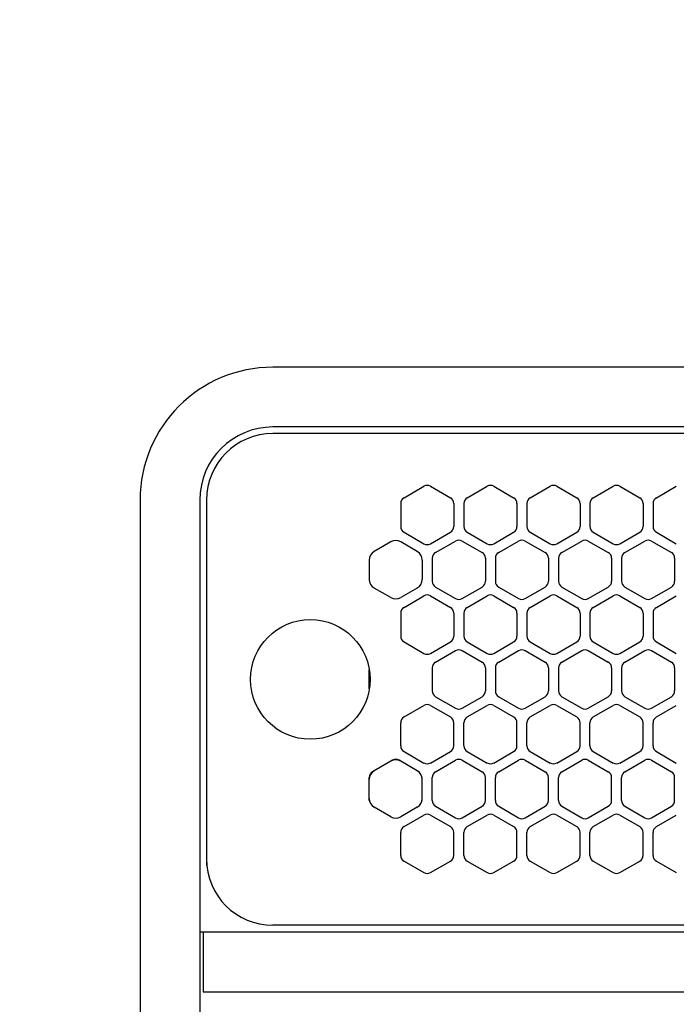
# Model space of a CAD drawing. Extents: x -4495 to 19686, y -3770 to 13767.
# Drawn here: x 14887 to 14986, y 11254 to 11402 of the extents above; entities that cross this region are included whole.
import ezdxf

# ---------------------------------------------------------------- set-up
doc = ezdxf.new("R2010")
doc.units = 0
doc.header["$LTSCALE"] = 100
doc.header["$PDMODE"] = 3
doc.linetypes.add('DASHED', pattern=[3, 2, -1])
doc.linetypes.add('PHANTOM', pattern=[2.5, 1.25, -0.25, 0.25, -0.25, 0.25, -0.25])
doc.layers.get('0').update_dxf_attribs({"linetype": 'CONTINUOUS'})
doc.layers.get('DEFPOINTS').update_dxf_attribs({"linetype": 'CONTINUOUS'})
doc.layers.add('DIM', color=1, linetype='CONTINUOUS')
doc.styles.get("Standard").update_dxf_attribs({"font": 'TXT.shx', "width": 0.7, "bigfont": 'BIGFONT.shx'})
doc.dimstyles.get("Standard").update_dxf_attribs({"dimscale": 40, "dimtxt": 2, "dimasz": 1.5, "dimexe": 0.5, "dimexo": 1, "dimgap": 0.8, "dimtad": 1, "dimblk": 'OPEN30', "dimcen": 0, "dimclrd": 1, "dimclre": 1, "dimclrt": 7, "dimazin": 3, "dimtm": 0.5, "dimtfac": 1, "dimtmove": 0, "dimatfit": 3})

# ---------------------------------------------------------------- blocks, each defined once
blk = doc.blocks.new('_OPEN30')
at = {"color": 0, "linetype": 'BYBLOCK'}
for p, q in [((-1, 0.2679), (0, 0)), ((0, 0), (-1, -0.2679)), ((0, 0), (-1, 0))]:
    blk.add_line(p, q, dxfattribs=at)
blk = doc.blocks.new('*D306')
at = {"layer": 'DEFPOINTS', "color": 0}
for p in [(16925, 11950), (14750, 11611.57), (16925, 11320.6)]:
    blk.add_point(p, dxfattribs=at)
at = {"layer": 'DIM', "color": 1}
for p, q in [((14750, 11651.57), (14750, 11970)), ((16925, 11360.6), (16925, 11970)), ((14810, 11950), (16865, 11950))]:
    blk.add_line(p, q, dxfattribs=at)
at = {"layer": 'DIM', "color": 1, "xscale": 60, "yscale": 60, "zscale": 60, "rotation": 180}
blk.add_blockref('_OPEN30', (14750, 11950), dxfattribs=at)
at = {"layer": 'DIM', "color": 1, "xscale": 60, "yscale": 60, "zscale": 60}
blk.add_blockref('_OPEN30', (16925, 11950), dxfattribs=at)
at = {"layer": 'DIM', "color": 7, "linetype": 'CONTINUOUS', "width": 0.7}
blk.add_text('2175', height=80, dxfattribs=at).set_placement((15743.13, 11982))
blk = doc.blocks.new('RB31AW13A16R_平面_')
at = {"linetype": 'CONTINUOUS'}
for p, q in [((-0.25, 505), (-275, 505)), ((-0.25, 496), (-275, 496)), ((-5.5, 495), (-275, 495)), ((-255.25, 485.35), (-252.25, 487.08)), ((-251.25, 487.08), (-248.25, 485.35)), ((-245.75, 485.35), (-242.75, 487.08)), ((-241.75, 487.08), (-238.75, 485.35)), ((-236.25, 485.35), (-233.25, 487.08)), ((-232.25, 487.08), (-229.25, 485.35)), ((-226.75, 485.35), (-223.75, 487.08)), ((-222.75, 487.08), (-219.75, 485.35)), ((-217.25, 485.35), (-214.25, 487.08)), ((-295, 485), (-295, 20)), ((-286, 485), (-286, 20)), ((-285, 485), (-285, 431)), ((-285, 485), (-285, 431)), ((-255.75, 484.48), (-255.75, 481.02)), ((-247.75, 484.48), (-247.75, 481.02)), ((-246.25, 484.48), (-246.25, 481.02)), ((-238.25, 484.48), (-238.25, 481.02)), ((-236.75, 484.48), (-236.75, 481.02)), ((-228.75, 484.48), (-228.75, 481.02)), ((-227.25, 484.48), (-227.25, 481.02)), ((-219.25, 484.48), (-219.25, 481.02)), ((-217.75, 484.48), (-217.75, 481.02)), ((-255.25, 480.15), (-252.25, 478.42)), ((-251.25, 478.42), (-248.25, 480.15)), ((-250.5, 477.1), (-247.5, 478.83)), ((-246.5, 478.83), (-243.5, 477.1)), ((-245.75, 480.15), (-242.75, 478.42)), ((-241.75, 478.42), (-238.75, 480.15)), ((-241, 477.1), (-238, 478.83)), ((-237, 478.83), (-234, 477.1)), ((-236.25, 480.15), (-233.25, 478.42)), ((-232.25, 478.42), (-229.25, 480.15)), ((-231.5, 477.1), (-228.5, 478.83)), ((-227.5, 478.83), (-224.5, 477.1)), ((-226.75, 480.15), (-223.75, 478.42)), ((-222.75, 478.42), (-219.75, 480.15)), ((-222, 477.1), (-219, 478.83)), ((-218, 478.83), (-215, 477.1)), ((-217.25, 480.15), (-214.25, 478.42)), ((-257.25, 478.69), (-259.75, 477.24)), ((-253.25, 477.24), (-255.75, 478.69)), ((-260.5, 475.94), (-260.5, 473.06)), ((-252.5, 475.94), (-252.5, 473.06)), ((-251, 476.23), (-251, 472.77)), ((-243, 476.23), (-243, 472.77)), ((-241.5, 476.23), (-241.5, 472.77)), ((-233.5, 476.23), (-233.5, 472.77)), ((-232, 476.23), (-232, 472.77)), ((-224, 476.23), (-224, 472.77)), ((-222.5, 476.23), (-222.5, 472.77)), ((-214.5, 476.23), (-214.5, 472.77)), ((-257.25, 470.31), (-259.75, 471.76)), ((-253.25, 471.76), (-255.75, 470.31)), ((-250.5, 471.9), (-247.5, 470.17)), ((-246.5, 470.17), (-243.5, 471.9)), ((-241, 471.9), (-238, 470.17)), ((-237, 470.17), (-234, 471.9)), ((-231.5, 471.9), (-228.5, 470.17)), ((-227.5, 470.17), (-224.5, 471.9)), ((-222, 471.9), (-219, 470.17)), ((-218, 470.17), (-215, 471.9)), ((-255.25, 468.85), (-252.25, 470.58)), ((-251.25, 470.58), (-248.25, 468.85)), ((-245.75, 468.85), (-242.75, 470.58)), ((-241.75, 470.58), (-238.75, 468.85)), ((-236.25, 468.85), (-233.25, 470.58)), ((-232.25, 470.58), (-229.25, 468.85)), ((-226.75, 468.85), (-223.75, 470.58)), ((-222.75, 470.58), (-219.75, 468.85)), ((-217.25, 468.85), (-214.25, 470.58)), ((-255.75, 467.98), (-255.75, 464.52)), ((-247.75, 467.98), (-247.75, 464.52)), ((-246.25, 467.98), (-246.25, 464.52)), ((-238.25, 467.98), (-238.25, 464.52)), ((-236.75, 467.98), (-236.75, 464.52)), ((-228.75, 467.98), (-228.75, 464.52)), ((-227.25, 467.98), (-227.25, 464.52)), ((-219.25, 467.98), (-219.25, 464.52)), ((-217.75, 467.98), (-217.75, 464.52)), ((-255.25, 463.65), (-252.25, 461.92)), ((-251.25, 461.92), (-248.25, 463.65)), ((-245.75, 463.65), (-242.75, 461.92)), ((-241.75, 461.92), (-238.75, 463.65)), ((-236.25, 463.65), (-233.25, 461.92)), ((-232.25, 461.92), (-229.25, 463.65)), ((-226.75, 463.65), (-223.75, 461.92)), ((-222.75, 461.92), (-219.75, 463.65)), ((-217.25, 463.65), (-214.25, 461.92)), ((-250.5, 460.6), (-247.5, 462.33)), ((-246.5, 462.33), (-243.5, 460.6)), ((-241, 460.6), (-238, 462.33)), ((-237, 462.33), (-234, 460.6)), ((-231.5, 460.6), (-228.5, 462.33)), ((-227.5, 462.33), (-224.5, 460.6)), ((-222, 460.6), (-219, 462.33)), ((-218, 462.33), (-215, 460.6)), ((-251, 459.73), (-251, 456.27)), ((-243, 459.73), (-243, 456.27)), ((-241.5, 459.73), (-241.5, 456.27)), ((-233.5, 459.73), (-233.5, 456.27)), ((-232, 459.73), (-232, 456.27)), ((-224, 459.73), (-224, 456.27)), ((-222.5, 459.73), (-222.5, 456.27)), ((-214.5, 459.73), (-214.5, 456.27)), ((-250.5, 455.4), (-247.5, 453.67)), ((-246.5, 453.67), (-243.5, 455.4)), ((-241, 455.4), (-238, 453.67)), ((-237, 453.67), (-234, 455.4)), ((-231.5, 455.4), (-228.5, 453.67)), ((-227.5, 453.67), (-224.5, 455.4)), ((-222, 455.4), (-219, 453.67)), ((-218, 453.67), (-215, 455.4)), ((-255.25, 452.35), (-252.25, 454.08)), ((-251.25, 454.08), (-248.25, 452.35)), ((-245.75, 452.35), (-242.75, 454.08)), ((-241.75, 454.08), (-238.75, 452.35)), ((-236.25, 452.35), (-233.25, 454.08)), ((-232.25, 454.08), (-229.25, 452.35)), ((-226.75, 452.35), (-223.75, 454.08)), ((-222.75, 454.08), (-219.75, 452.35)), ((-217.25, 452.35), (-214.25, 454.08)), ((-255.75, 448.02), (-255.75, 451.48)), ((-247.75, 448.02), (-247.75, 451.48)), ((-246.25, 448.02), (-246.25, 451.48)), ((-238.25, 448.02), (-238.25, 451.48)), ((-236.75, 448.02), (-236.75, 451.48)), ((-228.75, 448.02), (-228.75, 451.48)), ((-227.25, 448.02), (-227.25, 451.48)), ((-219.25, 448.02), (-219.25, 451.48)), ((-217.75, 448.02), (-217.75, 451.48)), ((-255.25, 447.15), (-252.25, 445.42)), ((-251.25, 445.42), (-248.25, 447.15)), ((-245.75, 447.15), (-242.75, 445.42)), ((-241.75, 445.42), (-238.75, 447.15)), ((-236.25, 447.15), (-233.25, 445.42)), ((-232.25, 445.42), (-229.25, 447.15)), ((-226.75, 447.15), (-223.75, 445.42)), ((-222.75, 445.42), (-219.75, 447.15)), ((-217.25, 447.15), (-214.25, 445.42)), ((-257.25, 445.69), (-259.75, 444.24)), ((-257.25, 445.69), (-259.75, 444.24)), ((-257, 445.83), (-257.25, 445.69)), ((-255.75, 445.69), (-256, 445.83)), ((-253.25, 444.24), (-255.75, 445.69)), ((-253.25, 444.24), (-255.75, 445.69)), ((-250.5, 444.1), (-247.5, 445.83)), ((-246.5, 445.83), (-243.5, 444.1)), ((-241, 444.1), (-238, 445.83)), ((-237, 445.83), (-234, 444.1)), ((-231.5, 444.1), (-228.5, 445.83)), ((-227.5, 445.83), (-224.5, 444.1)), ((-222, 444.1), (-219, 445.83)), ((-218, 445.83), (-215, 444.1)), ((-260.5, 442.94), (-260.5, 443.23)), ((-259.75, 444.24), (-260, 444.1)), ((-253, 444.1), (-253.25, 444.24)), ((-252.5, 442.94), (-252.5, 443.23)), ((-251, 439.77), (-251, 443.23)), ((-243, 439.77), (-243, 443.23)), ((-241.5, 439.77), (-241.5, 443.23)), ((-233.5, 439.77), (-233.5, 443.23)), ((-232, 439.77), (-232, 443.23)), ((-224, 439.77), (-224, 443.23)), ((-222.5, 439.77), (-222.5, 443.23)), ((-214.5, 439.77), (-214.5, 443.23)), ((-260.5, 440.06), (-260.5, 442.94)), ((-260.5, 440.06), (-260.5, 442.94)), ((-252.5, 440.06), (-252.5, 442.94)), ((-252.5, 440.06), (-252.5, 442.94)), ((-260.5, 439.77), (-260.5, 440.06)), ((-257.25, 437.31), (-259.75, 438.76)), ((-253.25, 438.76), (-255.75, 437.31)), ((-252.5, 439.77), (-252.5, 440.06)), ((-250.5, 438.9), (-247.5, 437.17)), ((-246.5, 437.17), (-243.5, 438.9)), ((-241, 438.9), (-238, 437.17)), ((-237, 437.17), (-234, 438.9)), ((-231.5, 438.9), (-228.5, 437.17)), ((-227.5, 437.17), (-224.5, 438.9)), ((-222, 438.9), (-219, 437.17)), ((-218, 437.17), (-215, 438.9)), ((-255.25, 435.85), (-252.25, 437.58)), ((-251.25, 437.58), (-248.25, 435.85)), ((-245.75, 435.85), (-242.75, 437.58)), ((-241.75, 437.58), (-238.75, 435.85)), ((-236.25, 435.85), (-233.25, 437.58)), ((-232.25, 437.58), (-229.25, 435.85)), ((-226.75, 435.85), (-223.75, 437.58)), ((-222.75, 437.58), (-219.75, 435.85)), ((-217.25, 435.85), (-214.25, 437.58)), ((-255.75, 431.52), (-255.75, 434.98)), ((-247.75, 431.52), (-247.75, 434.98)), ((-246.25, 431.52), (-246.25, 434.98)), ((-238.25, 431.52), (-238.25, 434.98)), ((-236.75, 431.52), (-236.75, 434.98)), ((-228.75, 431.52), (-228.75, 434.98)), ((-227.25, 431.52), (-227.25, 434.98)), ((-219.25, 431.52), (-219.25, 434.98)), ((-217.75, 431.52), (-217.75, 434.98)), ((-285, 431), (-285, 430)), ((-255.25, 430.65), (-252.25, 428.92)), ((-251.25, 428.92), (-248.25, 430.65)), ((-245.75, 430.65), (-242.75, 428.92)), ((-241.75, 428.92), (-238.75, 430.65)), ((-236.25, 430.65), (-233.25, 428.92)), ((-232.25, 428.92), (-229.25, 430.65)), ((-226.75, 430.65), (-223.75, 428.92)), ((-222.75, 428.92), (-219.75, 430.65)), ((-217.25, 430.65), (-214.25, 428.92)), ((-5.5, 421), (-275, 421)), ((-286, 420), (0, 420)), ((-285.5, 420), (-285.5, 411)), ((-285.5, 411), (0, 411))]:
    blk.add_line(p, q, dxfattribs=at)
at = {"linetype": 'DASHED'}
for p, q in [((-5.5, 495), (-275, 495)), ((-5.5, 421), (-275, 421))]:
    blk.add_line(p, q, dxfattribs=at)
at = {"linetype": 'PHANTOM'}
for p, q in [((-260.5, 456.56), (-260.5, 459.44)), ((-257.11, 445.77), (-257.11, 445.76))]:
    blk.add_line(p, q, dxfattribs=at)
at = {"linetype": 'CONTINUOUS'}
blk.add_circle((-269.36, 458), 9, dxfattribs=at)
for centre, radius, start, end in [((-275, 485), 20, 90, 180), ((-275, 485), 11, 90, 180), ((-275, 485), 10, 90, 180), ((-251.75, 486.21), 1, 60, 120), ((-242.25, 486.21), 1, 60, 120), ((-232.75, 486.21), 1, 60, 120), ((-223.25, 486.21), 1, 60, 120), ((-254.75, 484.48), 1, 120, 180), ((-248.75, 484.48), 1, 0, 60), ((-245.25, 484.48), 1, 120, 180), ((-239.25, 484.48), 1, 0, 60), ((-235.75, 484.48), 1, 120, 180), ((-229.75, 484.48), 1, 0, 60), ((-226.25, 484.48), 1, 120, 180), ((-220.25, 484.48), 1, 0, 60), ((-216.75, 484.48), 1, 120, 180), ((-254.75, 481.02), 1, 180, 240), ((-248.75, 481.02), 1, 300, 0), ((-245.25, 481.02), 1, 180, 240), ((-239.25, 481.02), 1, 300, 0), ((-235.75, 481.02), 1, 180, 240), ((-229.75, 481.02), 1, 300, 0), ((-226.25, 481.02), 1, 180, 240), ((-220.25, 481.02), 1, 300, 0), ((-216.75, 481.02), 1, 180, 240), ((-256.5, 477.39), 1.5, 60, 120), ((-247, 477.96), 1, 60, 120), ((-237.5, 477.96), 1, 60, 120), ((-228, 477.96), 1, 60, 120), ((-218.5, 477.96), 1, 60, 120), ((-259, 475.94), 1.5, 120, 180), ((-254, 475.94), 1.5, 0, 60), ((-251.75, 479.29), 1, 240, 300), ((-242.25, 479.29), 1, 240, 300), ((-232.75, 479.29), 1, 240, 300), ((-223.25, 479.29), 1, 240, 300), ((-250, 476.23), 1, 120, 180), ((-244, 476.23), 1, 0, 60), ((-240.5, 476.23), 1, 120, 180), ((-234.5, 476.23), 1, 0, 60), ((-231, 476.23), 1, 120, 180), ((-225, 476.23), 1, 0, 60), ((-221.5, 476.23), 1, 120, 180), ((-215.5, 476.23), 1, 0, 60), ((-259, 473.06), 1.5, 180, 240), ((-254, 473.06), 1.5, 300, 0), ((-250, 472.77), 1, 180, 240), ((-244, 472.77), 1, 300, 0), ((-240.5, 472.77), 1, 180, 240), ((-234.5, 472.77), 1, 300, 0), ((-231, 472.77), 1, 180, 240), ((-225, 472.77), 1, 300, 0), ((-221.5, 472.77), 1, 180, 240), ((-215.5, 472.77), 1, 300, 0), ((-256.5, 471.61), 1.5, 240, 300), ((-251.75, 469.71), 1, 60, 120), ((-247, 471.04), 1, 240, 300), ((-242.25, 469.71), 1, 60, 120), ((-237.5, 471.04), 1, 240, 300), ((-232.75, 469.71), 1, 60, 120), ((-228, 471.04), 1, 240, 300), ((-223.25, 469.71), 1, 60, 120), ((-218.5, 471.04), 1, 240, 300), ((-254.75, 467.98), 1, 120, 180), ((-248.75, 467.98), 1, 0, 60), ((-245.25, 467.98), 1, 120, 180), ((-239.25, 467.98), 1, 0, 60), ((-235.75, 467.98), 1, 120, 180), ((-229.75, 467.98), 1, 0, 60), ((-226.25, 467.98), 1, 120, 180), ((-220.25, 467.98), 1, 0, 60), ((-216.75, 467.98), 1, 120, 180), ((-254.75, 464.52), 1, 180, 240), ((-248.75, 464.52), 1, 300, 0), ((-245.25, 464.52), 1, 180, 240), ((-239.25, 464.52), 1, 300, 0), ((-235.75, 464.52), 1, 180, 240), ((-229.75, 464.52), 1, 300, 0), ((-226.25, 464.52), 1, 180, 240), ((-220.25, 464.52), 1, 300, 0), ((-216.75, 464.52), 1, 180, 240), ((-247, 461.46), 1, 60, 120), ((-237.5, 461.46), 1, 60, 120), ((-228, 461.46), 1, 60, 120), ((-218.5, 461.46), 1, 60, 120), ((-251.75, 462.79), 1, 240, 300), ((-242.25, 462.79), 1, 240, 300), ((-232.75, 462.79), 1, 240, 300), ((-223.25, 462.79), 1, 240, 300), ((-250, 459.73), 1, 120, 180), ((-244, 459.73), 1, 0, 60), ((-240.5, 459.73), 1, 120, 180), ((-234.5, 459.73), 1, 0, 60), ((-231, 459.73), 1, 120, 180), ((-225, 459.73), 1, 0, 60), ((-221.5, 459.73), 1, 120, 180), ((-215.5, 459.73), 1, 0, 60), ((-250, 456.27), 1, 180, 240), ((-244, 456.27), 1, 300, 0), ((-240.5, 456.27), 1, 180, 240), ((-234.5, 456.27), 1, 300, 0), ((-231, 456.27), 1, 180, 240), ((-225, 456.27), 1, 300, 0), ((-221.5, 456.27), 1, 180, 240), ((-215.5, 456.27), 1, 300, 0), ((-251.75, 453.21), 1, 60, 120), ((-247, 454.54), 1, 240, 300), ((-242.25, 453.21), 1, 60, 120), ((-237.5, 454.54), 1, 240, 300), ((-232.75, 453.21), 1, 60, 120), ((-228, 454.54), 1, 240, 300), ((-223.25, 453.21), 1, 60, 120), ((-218.5, 454.54), 1, 240, 300), ((-254.75, 451.48), 1, 120, 180), ((-248.75, 451.48), 1, 0, 60), ((-245.25, 451.48), 1, 120, 180), ((-239.25, 451.48), 1, 0, 60), ((-235.75, 451.48), 1, 120, 180), ((-229.75, 451.48), 1, 0, 60), ((-226.25, 451.48), 1, 120, 180), ((-220.25, 451.48), 1, 0, 60), ((-216.75, 451.48), 1, 120, 180), ((-254.75, 448.02), 1, 180, 240), ((-248.75, 448.02), 1, 300, 0), ((-245.25, 448.02), 1, 180, 240), ((-239.25, 448.02), 1, 300, 0), ((-235.75, 448.02), 1, 180, 240), ((-229.75, 448.02), 1, 300, 0), ((-226.25, 448.02), 1, 180, 240), ((-220.25, 448.02), 1, 300, 0), ((-216.75, 448.02), 1, 180, 240), ((-256.5, 444.39), 1.5, 60, 120), ((-256.5, 444.96), 1, 60, 120), ((-251.75, 446.29), 1, 240, 300), ((-247, 444.96), 1, 60, 120), ((-242.25, 446.29), 1, 240, 300), ((-237.5, 444.96), 1, 60, 120), ((-232.75, 446.29), 1, 240, 300), ((-228, 444.96), 1, 60, 120), ((-223.25, 446.29), 1, 240, 300), ((-218.5, 444.96), 1, 60, 120), ((-259, 442.94), 1.5, 120, 180), ((-259.5, 443.23), 1, 120, 180), ((-254, 442.94), 1.5, 0, 60), ((-250, 443.23), 1, 120, 180), ((-244, 443.23), 1, 0, 60), ((-240.5, 443.23), 1, 120, 180), ((-234.5, 443.23), 1, 0, 60), ((-231, 443.23), 1, 120, 180), ((-225, 443.23), 1, 0, 60), ((-221.5, 443.23), 1, 120, 180), ((-215.5, 443.23), 1, 0, 60), ((-259, 440.06), 1.5, 180, 240), ((-254, 440.06), 1.5, 300, 0), ((-250, 439.77), 1, 180, 240), ((-244, 439.77), 1, 300, 0), ((-240.5, 439.77), 1, 180, 240), ((-234.5, 439.77), 1, 300, 0), ((-231, 439.77), 1, 180, 240), ((-225, 439.77), 1, 300, 0), ((-221.5, 439.77), 1, 180, 240), ((-215.5, 439.77), 1, 300, 0), ((-256.5, 438.61), 1.5, 240, 300), ((-251.75, 436.71), 1, 60, 120), ((-242.25, 436.71), 1, 60, 120), ((-232.75, 436.71), 1, 60, 120), ((-223.25, 436.71), 1, 60, 120), ((-254.75, 434.98), 1, 120, 180), ((-248.75, 434.98), 1, 0, 60), ((-247, 438.04), 1, 240, 300), ((-245.25, 434.98), 1, 120, 180), ((-239.25, 434.98), 1, 0, 60), ((-237.5, 438.04), 1, 240, 300), ((-235.75, 434.98), 1, 120, 180), ((-229.75, 434.98), 1, 0, 60), ((-228, 438.04), 1, 240, 300), ((-226.25, 434.98), 1, 120, 180), ((-220.25, 434.98), 1, 0, 60), ((-218.5, 438.04), 1, 240, 300), ((-216.75, 434.98), 1, 120, 180), ((-254.75, 431.52), 1, 180, 240), ((-248.75, 431.52), 1, 300, 0), ((-245.25, 431.52), 1, 180, 240), ((-239.25, 431.52), 1, 300, 0), ((-235.75, 431.52), 1, 180, 240), ((-229.75, 431.52), 1, 300, 0), ((-226.25, 431.52), 1, 180, 240), ((-220.25, 431.52), 1, 300, 0), ((-216.75, 431.52), 1, 180, 240), ((-275, 431), 10, 180, 270), ((-251.75, 429.79), 1, 240, 300), ((-242.25, 429.79), 1, 240, 300), ((-232.75, 429.79), 1, 240, 300), ((-223.25, 429.79), 1, 240, 300)]:
    blk.add_arc(centre, radius, start, end, dxfattribs=at)
at = {"linetype": 'PHANTOM'}
for centre, start, end in [((-259, 459.44), 175.3568, 180), ((-259, 456.56), 180, 184.6432)]:
    blk.add_arc(centre, 1.5, start, end, dxfattribs=at)

msp = doc.modelspace()

# ---------------------------------------------------------------- block references
msp.add_blockref('RB31AW13A16R_平面_', (15200, 10844.5))

# ---------------------------------------------------------------- dimensions: what is measured, and where the dimension line sits
at = {"layer": 'DIM'}
dim = msp.add_linear_dim(base=(16925, 11950), p1=(14750, 11611.568), p2=(16925, 11320.599), dimstyle='STANDARD', dxfattribs=at)
dim.commit()
dim.dimension.update_dxf_attribs({"geometry": '*D306', "text_midpoint": (15837.5, 12022)})

doc.saveas('drawing.dxf')
